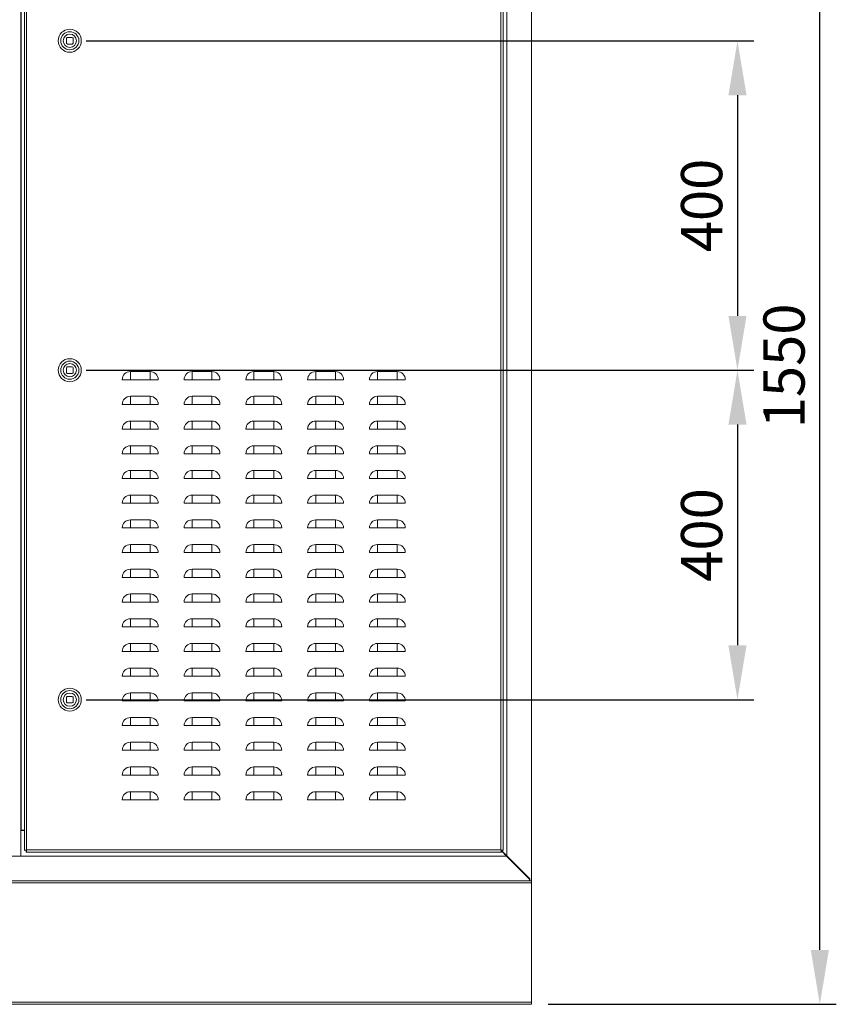
# Model space of a CAD drawing. Units: millimetres. Extents: x 63 to 8538, y 73 to 6060.
# Drawn here: x 2744 to 3735, y 2552 to 3748 of the extents above; entities that cross this region are included whole.
import ezdxf

# ---------------------------------------------------------------- set-up
doc = ezdxf.new("R2010")
doc.units = ezdxf.units.MM
doc.header["$LTSCALE"] = 5
doc.header["$PDSIZE"] = -1
doc.layers.add('Dimensions', color=7, linetype='Continuous')
doc.styles.get("Standard").update_dxf_attribs({"font": 'romans.shx', "width": 0.8})
doc.dimstyles.new('SLDDIMSTYLE2', dxfattribs={"dimscale": 10, "dimtxt": 2.5, "dimasz": 3.302, "dimexe": 1, "dimexo": 1, "dimgap": 0.926042, "dimtad": 1, "dimdec": 0, "dimrnd": 1e-09, "dimzin": 12, "dimdsep": 46, "dimtxsty": 'Standard', "dimcen": 2, "dimadec": 0, "dimazin": 3, "dimtfac": 1, "dimtdec": 0, "dimtmove": 0, "dimatfit": 0, "dimfxl": 1, "dimfrac": 2, "dimtolj": 1, "dimtzin": 12, "dimarcsym": 0})

# ---------------------------------------------------------------- blocks, each defined once
blk = doc.blocks.new('*D18')
at = {"layer": 'Defpoints', "color": 0, "transparency": 16777216}
for p in [(2804.8, 3722.3), (2804.8, 3322.3), (3615.3, 3322.3)]:
    blk.add_point(p, dxfattribs=at)
at = {"layer": 'Dimensions', "color": 0, "lineweight": -2, "transparency": 16777216}
for p, q in [((2824.8, 3722.3), (3635.3, 3722.3)), ((3615.3, 3656.2), (3615.3, 3388.3)), ((2824.8, 3322.3), (3635.3, 3322.3))]:
    blk.add_line(p, q, dxfattribs=at)
at = {"layer": 'Dimensions', "color": 0, "transparency": 16777216}
for points in [[(3604.3, 3656.2), (3626.3, 3656.2), (3615.3, 3722.3)], [(3604.3, 3388.3), (3626.3, 3388.3), (3615.3, 3322.3)]]:
    blk.add_solid(points, dxfattribs=at)
at = {"layer": 'Dimensions', "color": 0, "transparency": 16777216, "insert": (3571.8, 3522.3), "char_height": 50, "attachment_point": 5, "rotation": 90}
blk.add_mtext('\\A1;400', dxfattribs=at)
blk = doc.blocks.new('*D12')
at = {"layer": 'Defpoints', "color": 0, "transparency": 16777216}
for p in [(2804.8, 3322.3), (2804.8, 2922.3), (3615.3, 2922.3)]:
    blk.add_point(p, dxfattribs=at)
at = {"layer": 'Dimensions', "color": 0, "lineweight": -2, "transparency": 16777216}
for p, q in [((2824.8, 3322.3), (3635.3, 3322.3)), ((3615.3, 3256.2), (3615.3, 2988.3)), ((2824.8, 2922.3), (3635.3, 2922.3))]:
    blk.add_line(p, q, dxfattribs=at)
at = {"layer": 'Dimensions', "color": 0, "transparency": 16777216}
for points in [[(3604.3, 3256.2), (3626.3, 3256.2), (3615.3, 3322.3)], [(3604.3, 2988.3), (3626.3, 2988.3), (3615.3, 2922.3)]]:
    blk.add_solid(points, dxfattribs=at)
at = {"layer": 'Dimensions', "color": 0, "transparency": 16777216, "insert": (3571.8, 3122.3), "char_height": 50, "attachment_point": 5, "rotation": 90}
blk.add_mtext('\\A1;400', dxfattribs=at)
blk = doc.blocks.new('*D13')
at = {"layer": 'Defpoints', "color": 0, "transparency": 16777216}
for p in [(3365.3, 4102.6), (3715.3, 4102.6), (3365.3, 2552.5)]:
    blk.add_point(p, dxfattribs=at)
at = {"layer": 'Dimensions', "color": 0, "lineweight": -2, "transparency": 16777216}
for p, q in [((3385.3, 4102.6), (3735.3, 4102.6)), ((3715.3, 2618.5), (3715.3, 4036.5)), ((3385.3, 2552.5), (3735.3, 2552.5))]:
    blk.add_line(p, q, dxfattribs=at)
at = {"layer": 'Dimensions', "color": 0, "transparency": 16777216}
for points in [[(3704.3, 4036.5), (3726.3, 4036.5), (3715.3, 4102.6)], [(3704.3, 2618.5), (3726.3, 2618.5), (3715.3, 2552.5)]]:
    blk.add_solid(points, dxfattribs=at)
at = {"layer": 'Dimensions', "color": 0, "transparency": 16777216, "insert": (3671.8, 3327.5), "char_height": 50, "attachment_point": 5, "rotation": 90}
blk.add_mtext('\\A1;1550', dxfattribs=at)

msp = doc.modelspace()

# ---------------------------------------------------------------- linework, layer by layer
at = {"color": 7, "linetype": 'Continuous', "lineweight": 18, "ltscale": 20}
for p, q in [((3365.3, 2702.5), (3365.3, 3942.5)), ((2745.3, 3912.5), (2745.3, 2732.5)), ((3335.3, 2732.6), (3335.3, 3912.3)), ((2749.8, 2739.4), (2749.8, 3905.2)), ((2752.4, 3904.7), (2752.4, 2739.9)), ((3328.2, 2739.9), (3328.2, 3904.7)), ((3330.8, 3905.2), (3330.8, 2739.4)), ((2745.9, 3881.3), (2745.9, 2763.7)), ((2795, 3732.3), (2794.8, 3732.3)), ((2794.8, 3732.3), (2794.8, 3732.1)), ((2814.8, 3732.3), (2814.6, 3732.3)), ((2814.8, 3732.1), (2814.8, 3732.3)), ((2800.8, 3725.3), (2800.8, 3719.3)), ((2807.8, 3726.3), (2801.8, 3726.3)), ((2801.8, 3718.3), (2807.8, 3718.3)), ((2808.8, 3719.3), (2808.8, 3725.3)), ((2794.8, 3712.5), (2794.8, 3712.3)), ((2794.8, 3712.3), (2795, 3712.3)), ((2814.6, 3712.3), (2814.8, 3712.3)), ((2814.8, 3712.3), (2814.8, 3712.5)), ((2795, 3332.3), (2794.8, 3332.3)), ((2794.8, 3332.3), (2794.8, 3332.1)), ((2800.8, 3325.3), (2800.8, 3319.3)), ((2807.8, 3326.3), (2801.8, 3326.3)), ((2808.8, 3319.3), (2808.8, 3325.3)), ((2814.8, 3332.3), (2814.6, 3332.3)), ((2814.8, 3332.1), (2814.8, 3332.3)), ((2794.8, 3312.5), (2794.8, 3312.3)), ((2794.8, 3312.3), (2795, 3312.3)), ((2801.8, 3318.3), (2807.8, 3318.3)), ((2814.6, 3312.3), (2814.8, 3312.3)), ((2814.8, 3312.3), (2814.8, 3312.5)), ((2878.3, 3310.8), (2878.3, 3320.6)), ((2902.3, 3320.6), (2878.3, 3320.6)), ((2902.3, 3310.8), (2902.3, 3320.6)), ((2953.3, 3310.8), (2953.3, 3320.6)), ((2977.3, 3320.6), (2953.3, 3320.6)), ((2977.3, 3310.8), (2977.3, 3320.6)), ((3028.3, 3310.8), (3028.3, 3320.6)), ((3052.3, 3320.6), (3028.3, 3320.6)), ((3052.3, 3310.8), (3052.3, 3320.6)), ((3103.3, 3310.8), (3103.3, 3320.6)), ((3127.3, 3320.6), (3103.3, 3320.6)), ((3127.3, 3310.8), (3127.3, 3320.6)), ((3178.3, 3310.8), (3178.3, 3320.6)), ((3202.3, 3320.6), (3178.3, 3320.6)), ((3202.3, 3310.8), (3202.3, 3320.6)), ((2878.3, 3310.8), (2868.5, 3310.8)), ((2878.3, 3310.8), (2902.3, 3310.8)), ((2912.1, 3310.8), (2902.3, 3310.8)), ((2953.3, 3310.8), (2943.5, 3310.8)), ((2953.3, 3310.8), (2977.3, 3310.8)), ((2987.1, 3310.8), (2977.3, 3310.8)), ((3028.3, 3310.8), (3018.5, 3310.8)), ((3028.3, 3310.8), (3052.3, 3310.8)), ((3062.1, 3310.8), (3052.3, 3310.8)), ((3103.3, 3310.8), (3093.5, 3310.8)), ((3103.3, 3310.8), (3127.3, 3310.8)), ((3137.1, 3310.8), (3127.3, 3310.8)), ((3178.3, 3310.8), (3168.5, 3310.8)), ((3178.3, 3310.8), (3202.3, 3310.8)), ((3212.1, 3310.8), (3202.3, 3310.8)), ((2878.3, 3280.8), (2878.3, 3290.6)), ((2902.3, 3290.6), (2878.3, 3290.6)), ((2902.3, 3280.8), (2902.3, 3290.6)), ((2953.3, 3280.8), (2953.3, 3290.6)), ((2977.3, 3290.6), (2953.3, 3290.6)), ((2977.3, 3280.8), (2977.3, 3290.6)), ((3028.3, 3280.8), (3028.3, 3290.6)), ((3052.3, 3290.6), (3028.3, 3290.6)), ((3052.3, 3280.8), (3052.3, 3290.6)), ((3103.3, 3280.8), (3103.3, 3290.6)), ((3127.3, 3290.6), (3103.3, 3290.6)), ((3127.3, 3280.8), (3127.3, 3290.6)), ((3178.3, 3280.8), (3178.3, 3290.6)), ((3202.3, 3290.6), (3178.3, 3290.6)), ((3202.3, 3280.8), (3202.3, 3290.6)), ((2878.3, 3280.8), (2868.5, 3280.8)), ((2878.3, 3280.8), (2902.3, 3280.8)), ((2912.1, 3280.8), (2902.3, 3280.8)), ((2953.3, 3280.8), (2943.5, 3280.8)), ((2953.3, 3280.8), (2977.3, 3280.8)), ((2987.1, 3280.8), (2977.3, 3280.8)), ((3028.3, 3280.8), (3018.5, 3280.8)), ((3028.3, 3280.8), (3052.3, 3280.8)), ((3062.1, 3280.8), (3052.3, 3280.8)), ((3103.3, 3280.8), (3093.5, 3280.8)), ((3103.3, 3280.8), (3127.3, 3280.8)), ((3137.1, 3280.8), (3127.3, 3280.8)), ((3178.3, 3280.8), (3168.5, 3280.8)), ((3178.3, 3280.8), (3202.3, 3280.8)), ((3212.1, 3280.8), (3202.3, 3280.8)), ((2878.3, 3250.8), (2878.3, 3260.6)), ((2902.3, 3260.6), (2878.3, 3260.6)), ((2902.3, 3250.8), (2902.3, 3260.6)), ((2953.3, 3250.8), (2953.3, 3260.6)), ((2977.3, 3260.6), (2953.3, 3260.6)), ((2977.3, 3250.8), (2977.3, 3260.6)), ((3028.3, 3250.8), (3028.3, 3260.6)), ((3052.3, 3260.6), (3028.3, 3260.6)), ((3052.3, 3250.8), (3052.3, 3260.6)), ((3103.3, 3250.8), (3103.3, 3260.6)), ((3127.3, 3260.6), (3103.3, 3260.6)), ((3127.3, 3250.8), (3127.3, 3260.6)), ((3178.3, 3250.8), (3178.3, 3260.6)), ((3202.3, 3260.6), (3178.3, 3260.6)), ((3202.3, 3250.8), (3202.3, 3260.6)), ((2878.3, 3250.8), (2868.5, 3250.8)), ((2878.3, 3250.8), (2902.3, 3250.8)), ((2912.1, 3250.8), (2902.3, 3250.8)), ((2953.3, 3250.8), (2943.5, 3250.8)), ((2953.3, 3250.8), (2977.3, 3250.8)), ((2987.1, 3250.8), (2977.3, 3250.8)), ((3028.3, 3250.8), (3018.5, 3250.8)), ((3028.3, 3250.8), (3052.3, 3250.8)), ((3062.1, 3250.8), (3052.3, 3250.8)), ((3103.3, 3250.8), (3093.5, 3250.8)), ((3103.3, 3250.8), (3127.3, 3250.8)), ((3137.1, 3250.8), (3127.3, 3250.8)), ((3178.3, 3250.8), (3168.5, 3250.8)), ((3178.3, 3250.8), (3202.3, 3250.8)), ((3212.1, 3250.8), (3202.3, 3250.8)), ((2878.3, 3220.8), (2878.3, 3230.6)), ((2902.3, 3230.6), (2878.3, 3230.6)), ((2902.3, 3220.8), (2902.3, 3230.6)), ((2953.3, 3220.8), (2953.3, 3230.6)), ((2977.3, 3230.6), (2953.3, 3230.6)), ((2977.3, 3220.8), (2977.3, 3230.6)), ((3028.3, 3220.8), (3028.3, 3230.6)), ((3052.3, 3230.6), (3028.3, 3230.6)), ((3052.3, 3220.8), (3052.3, 3230.6)), ((3103.3, 3220.8), (3103.3, 3230.6)), ((3127.3, 3230.6), (3103.3, 3230.6)), ((3127.3, 3220.8), (3127.3, 3230.6)), ((3178.3, 3220.8), (3178.3, 3230.6)), ((3202.3, 3230.6), (3178.3, 3230.6)), ((3202.3, 3220.8), (3202.3, 3230.6)), ((2878.3, 3220.8), (2868.5, 3220.8)), ((2878.3, 3220.8), (2902.3, 3220.8)), ((2912.1, 3220.8), (2902.3, 3220.8)), ((2953.3, 3220.8), (2943.5, 3220.8)), ((2953.3, 3220.8), (2977.3, 3220.8)), ((2987.1, 3220.8), (2977.3, 3220.8)), ((3028.3, 3220.8), (3018.5, 3220.8)), ((3028.3, 3220.8), (3052.3, 3220.8)), ((3062.1, 3220.8), (3052.3, 3220.8)), ((3103.3, 3220.8), (3093.5, 3220.8)), ((3103.3, 3220.8), (3127.3, 3220.8)), ((3137.1, 3220.8), (3127.3, 3220.8)), ((3178.3, 3220.8), (3168.5, 3220.8)), ((3178.3, 3220.8), (3202.3, 3220.8)), ((3212.1, 3220.8), (3202.3, 3220.8)), ((2878.3, 3190.8), (2878.3, 3200.6)), ((2902.3, 3200.6), (2878.3, 3200.6)), ((2902.3, 3190.8), (2902.3, 3200.6)), ((2953.3, 3190.8), (2953.3, 3200.6)), ((2977.3, 3200.6), (2953.3, 3200.6)), ((2977.3, 3190.8), (2977.3, 3200.6)), ((3028.3, 3190.8), (3028.3, 3200.6)), ((3052.3, 3200.6), (3028.3, 3200.6)), ((3052.3, 3190.8), (3052.3, 3200.6)), ((3103.3, 3190.8), (3103.3, 3200.6)), ((3127.3, 3200.6), (3103.3, 3200.6)), ((3127.3, 3190.8), (3127.3, 3200.6)), ((3178.3, 3190.8), (3178.3, 3200.6)), ((3202.3, 3200.6), (3178.3, 3200.6)), ((3202.3, 3190.8), (3202.3, 3200.6)), ((2878.3, 3190.8), (2868.5, 3190.8)), ((2878.3, 3190.8), (2902.3, 3190.8)), ((2912.1, 3190.8), (2902.3, 3190.8)), ((2953.3, 3190.8), (2943.5, 3190.8)), ((2953.3, 3190.8), (2977.3, 3190.8)), ((2987.1, 3190.8), (2977.3, 3190.8)), ((3028.3, 3190.8), (3018.5, 3190.8)), ((3028.3, 3190.8), (3052.3, 3190.8)), ((3062.1, 3190.8), (3052.3, 3190.8)), ((3103.3, 3190.8), (3093.5, 3190.8)), ((3103.3, 3190.8), (3127.3, 3190.8)), ((3137.1, 3190.8), (3127.3, 3190.8)), ((3178.3, 3190.8), (3168.5, 3190.8)), ((3178.3, 3190.8), (3202.3, 3190.8)), ((3212.1, 3190.8), (3202.3, 3190.8)), ((2878.3, 3160.8), (2878.3, 3170.6)), ((2902.3, 3170.6), (2878.3, 3170.6)), ((2902.3, 3160.8), (2902.3, 3170.6)), ((2953.3, 3160.8), (2953.3, 3170.6)), ((2977.3, 3170.6), (2953.3, 3170.6)), ((2977.3, 3160.8), (2977.3, 3170.6)), ((3028.3, 3160.8), (3028.3, 3170.6)), ((3052.3, 3170.6), (3028.3, 3170.6)), ((3052.3, 3160.8), (3052.3, 3170.6)), ((3103.3, 3160.8), (3103.3, 3170.6)), ((3127.3, 3170.6), (3103.3, 3170.6)), ((3127.3, 3160.8), (3127.3, 3170.6)), ((3178.3, 3160.8), (3178.3, 3170.6)), ((3202.3, 3170.6), (3178.3, 3170.6)), ((3202.3, 3160.8), (3202.3, 3170.6)), ((2878.3, 3160.8), (2868.5, 3160.8)), ((2878.3, 3160.8), (2902.3, 3160.8)), ((2912.1, 3160.8), (2902.3, 3160.8)), ((2953.3, 3160.8), (2943.5, 3160.8)), ((2953.3, 3160.8), (2977.3, 3160.8)), ((2987.1, 3160.8), (2977.3, 3160.8)), ((3028.3, 3160.8), (3018.5, 3160.8)), ((3028.3, 3160.8), (3052.3, 3160.8)), ((3062.1, 3160.8), (3052.3, 3160.8)), ((3103.3, 3160.8), (3093.5, 3160.8)), ((3103.3, 3160.8), (3127.3, 3160.8)), ((3137.1, 3160.8), (3127.3, 3160.8)), ((3178.3, 3160.8), (3168.5, 3160.8)), ((3178.3, 3160.8), (3202.3, 3160.8)), ((3212.1, 3160.8), (3202.3, 3160.8)), ((2878.3, 3130.8), (2878.3, 3140.6)), ((2902.3, 3140.6), (2878.3, 3140.6)), ((2902.3, 3130.8), (2902.3, 3140.6)), ((2953.3, 3130.8), (2953.3, 3140.6)), ((2977.3, 3140.6), (2953.3, 3140.6)), ((2977.3, 3130.8), (2977.3, 3140.6)), ((3028.3, 3130.8), (3028.3, 3140.6)), ((3052.3, 3140.6), (3028.3, 3140.6)), ((3052.3, 3130.8), (3052.3, 3140.6)), ((3103.3, 3130.8), (3103.3, 3140.6)), ((3127.3, 3140.6), (3103.3, 3140.6)), ((3127.3, 3130.8), (3127.3, 3140.6)), ((3178.3, 3130.8), (3178.3, 3140.6)), ((3202.3, 3140.6), (3178.3, 3140.6)), ((3202.3, 3130.8), (3202.3, 3140.6)), ((2878.3, 3130.8), (2868.5, 3130.8)), ((2878.3, 3130.8), (2902.3, 3130.8)), ((2912.1, 3130.8), (2902.3, 3130.8)), ((2953.3, 3130.8), (2943.5, 3130.8)), ((2953.3, 3130.8), (2977.3, 3130.8)), ((2987.1, 3130.8), (2977.3, 3130.8)), ((3028.3, 3130.8), (3018.5, 3130.8)), ((3028.3, 3130.8), (3052.3, 3130.8)), ((3062.1, 3130.8), (3052.3, 3130.8)), ((3103.3, 3130.8), (3093.5, 3130.8)), ((3103.3, 3130.8), (3127.3, 3130.8)), ((3137.1, 3130.8), (3127.3, 3130.8)), ((3178.3, 3130.8), (3168.5, 3130.8)), ((3178.3, 3130.8), (3202.3, 3130.8)), ((3212.1, 3130.8), (3202.3, 3130.8)), ((2878.3, 3100.8), (2878.3, 3110.6)), ((2902.3, 3110.6), (2878.3, 3110.6)), ((2902.3, 3100.8), (2902.3, 3110.6)), ((2953.3, 3100.8), (2953.3, 3110.6)), ((2977.3, 3110.6), (2953.3, 3110.6)), ((2977.3, 3100.8), (2977.3, 3110.6)), ((3028.3, 3100.8), (3028.3, 3110.6)), ((3052.3, 3110.6), (3028.3, 3110.6)), ((3052.3, 3100.8), (3052.3, 3110.6)), ((3103.3, 3100.8), (3103.3, 3110.6)), ((3127.3, 3110.6), (3103.3, 3110.6)), ((3127.3, 3100.8), (3127.3, 3110.6)), ((3178.3, 3100.8), (3178.3, 3110.6)), ((3202.3, 3110.6), (3178.3, 3110.6)), ((3202.3, 3100.8), (3202.3, 3110.6)), ((2878.3, 3100.8), (2868.5, 3100.8)), ((2878.3, 3100.8), (2902.3, 3100.8)), ((2912.1, 3100.8), (2902.3, 3100.8)), ((2953.3, 3100.8), (2943.5, 3100.8)), ((2953.3, 3100.8), (2977.3, 3100.8)), ((2987.1, 3100.8), (2977.3, 3100.8)), ((3028.3, 3100.8), (3018.5, 3100.8)), ((3028.3, 3100.8), (3052.3, 3100.8)), ((3062.1, 3100.8), (3052.3, 3100.8)), ((3103.3, 3100.8), (3093.5, 3100.8)), ((3103.3, 3100.8), (3127.3, 3100.8)), ((3137.1, 3100.8), (3127.3, 3100.8)), ((3178.3, 3100.8), (3168.5, 3100.8)), ((3178.3, 3100.8), (3202.3, 3100.8)), ((3212.1, 3100.8), (3202.3, 3100.8)), ((2878.3, 3070.8), (2878.3, 3080.6)), ((2902.3, 3080.6), (2878.3, 3080.6)), ((2902.3, 3070.8), (2902.3, 3080.6)), ((2953.3, 3070.8), (2953.3, 3080.6)), ((2977.3, 3080.6), (2953.3, 3080.6)), ((2977.3, 3070.8), (2977.3, 3080.6)), ((3028.3, 3070.8), (3028.3, 3080.6)), ((3052.3, 3080.6), (3028.3, 3080.6)), ((3052.3, 3070.8), (3052.3, 3080.6)), ((3103.3, 3070.8), (3103.3, 3080.6)), ((3127.3, 3080.6), (3103.3, 3080.6)), ((3127.3, 3070.8), (3127.3, 3080.6)), ((3178.3, 3070.8), (3178.3, 3080.6)), ((3202.3, 3080.6), (3178.3, 3080.6)), ((3202.3, 3070.8), (3202.3, 3080.6)), ((2878.3, 3070.8), (2868.5, 3070.8)), ((2878.3, 3070.8), (2902.3, 3070.8)), ((2912.1, 3070.8), (2902.3, 3070.8)), ((2953.3, 3070.8), (2943.5, 3070.8)), ((2953.3, 3070.8), (2977.3, 3070.8)), ((2987.1, 3070.8), (2977.3, 3070.8)), ((3028.3, 3070.8), (3018.5, 3070.8)), ((3028.3, 3070.8), (3052.3, 3070.8)), ((3062.1, 3070.8), (3052.3, 3070.8)), ((3103.3, 3070.8), (3093.5, 3070.8)), ((3103.3, 3070.8), (3127.3, 3070.8)), ((3137.1, 3070.8), (3127.3, 3070.8)), ((3178.3, 3070.8), (3168.5, 3070.8)), ((3178.3, 3070.8), (3202.3, 3070.8)), ((3212.1, 3070.8), (3202.3, 3070.8)), ((2878.3, 3040.8), (2878.3, 3050.6)), ((2902.3, 3050.6), (2878.3, 3050.6)), ((2902.3, 3040.8), (2902.3, 3050.6)), ((2953.3, 3040.8), (2953.3, 3050.6)), ((2977.3, 3050.6), (2953.3, 3050.6)), ((2977.3, 3040.8), (2977.3, 3050.6)), ((3028.3, 3040.8), (3028.3, 3050.6)), ((3052.3, 3050.6), (3028.3, 3050.6)), ((3052.3, 3040.8), (3052.3, 3050.6)), ((3103.3, 3040.8), (3103.3, 3050.6)), ((3127.3, 3050.6), (3103.3, 3050.6)), ((3127.3, 3040.8), (3127.3, 3050.6)), ((3178.3, 3040.8), (3178.3, 3050.6)), ((3202.3, 3050.6), (3178.3, 3050.6)), ((3202.3, 3040.8), (3202.3, 3050.6)), ((2878.3, 3040.8), (2868.5, 3040.8)), ((2878.3, 3040.8), (2902.3, 3040.8)), ((2912.1, 3040.8), (2902.3, 3040.8)), ((2953.3, 3040.8), (2943.5, 3040.8)), ((2953.3, 3040.8), (2977.3, 3040.8)), ((2987.1, 3040.8), (2977.3, 3040.8)), ((3028.3, 3040.8), (3018.5, 3040.8)), ((3028.3, 3040.8), (3052.3, 3040.8)), ((3062.1, 3040.8), (3052.3, 3040.8)), ((3103.3, 3040.8), (3093.5, 3040.8)), ((3103.3, 3040.8), (3127.3, 3040.8)), ((3137.1, 3040.8), (3127.3, 3040.8)), ((3178.3, 3040.8), (3168.5, 3040.8)), ((3178.3, 3040.8), (3202.3, 3040.8)), ((3212.1, 3040.8), (3202.3, 3040.8)), ((2878.3, 3010.8), (2878.3, 3020.6)), ((2902.3, 3020.6), (2878.3, 3020.6)), ((2902.3, 3010.8), (2902.3, 3020.6)), ((2953.3, 3010.8), (2953.3, 3020.6)), ((2977.3, 3020.6), (2953.3, 3020.6)), ((2977.3, 3010.8), (2977.3, 3020.6)), ((3028.3, 3010.8), (3028.3, 3020.6)), ((3052.3, 3020.6), (3028.3, 3020.6)), ((3052.3, 3010.8), (3052.3, 3020.6)), ((3103.3, 3010.8), (3103.3, 3020.6)), ((3127.3, 3020.6), (3103.3, 3020.6)), ((3127.3, 3010.8), (3127.3, 3020.6)), ((3178.3, 3010.8), (3178.3, 3020.6)), ((3202.3, 3020.6), (3178.3, 3020.6)), ((3202.3, 3010.8), (3202.3, 3020.6)), ((2878.3, 3010.8), (2868.5, 3010.8)), ((2878.3, 3010.8), (2902.3, 3010.8)), ((2912.1, 3010.8), (2902.3, 3010.8)), ((2953.3, 3010.8), (2943.5, 3010.8)), ((2953.3, 3010.8), (2977.3, 3010.8)), ((2987.1, 3010.8), (2977.3, 3010.8)), ((3028.3, 3010.8), (3018.5, 3010.8)), ((3028.3, 3010.8), (3052.3, 3010.8)), ((3062.1, 3010.8), (3052.3, 3010.8)), ((3103.3, 3010.8), (3093.5, 3010.8)), ((3103.3, 3010.8), (3127.3, 3010.8)), ((3137.1, 3010.8), (3127.3, 3010.8)), ((3178.3, 3010.8), (3168.5, 3010.8)), ((3178.3, 3010.8), (3202.3, 3010.8)), ((3212.1, 3010.8), (3202.3, 3010.8)), ((2878.3, 2980.8), (2878.3, 2990.6)), ((2902.3, 2990.6), (2878.3, 2990.6)), ((2902.3, 2980.8), (2902.3, 2990.6)), ((2953.3, 2980.8), (2953.3, 2990.6)), ((2977.3, 2990.6), (2953.3, 2990.6)), ((2977.3, 2980.8), (2977.3, 2990.6)), ((3028.3, 2980.8), (3028.3, 2990.6)), ((3052.3, 2990.6), (3028.3, 2990.6)), ((3052.3, 2980.8), (3052.3, 2990.6)), ((3103.3, 2980.8), (3103.3, 2990.6)), ((3127.3, 2990.6), (3103.3, 2990.6)), ((3127.3, 2980.8), (3127.3, 2990.6)), ((3178.3, 2980.8), (3178.3, 2990.6)), ((3202.3, 2990.6), (3178.3, 2990.6)), ((3202.3, 2980.8), (3202.3, 2990.6)), ((2878.3, 2980.8), (2868.5, 2980.8)), ((2878.3, 2980.8), (2902.3, 2980.8)), ((2912.1, 2980.8), (2902.3, 2980.8)), ((2953.3, 2980.8), (2943.5, 2980.8)), ((2953.3, 2980.8), (2977.3, 2980.8)), ((2987.1, 2980.8), (2977.3, 2980.8)), ((3028.3, 2980.8), (3018.5, 2980.8)), ((3028.3, 2980.8), (3052.3, 2980.8)), ((3062.1, 2980.8), (3052.3, 2980.8)), ((3103.3, 2980.8), (3093.5, 2980.8)), ((3103.3, 2980.8), (3127.3, 2980.8)), ((3137.1, 2980.8), (3127.3, 2980.8)), ((3178.3, 2980.8), (3168.5, 2980.8)), ((3178.3, 2980.8), (3202.3, 2980.8)), ((3212.1, 2980.8), (3202.3, 2980.8)), ((2878.3, 2950.8), (2878.3, 2960.6)), ((2902.3, 2960.6), (2878.3, 2960.6)), ((2902.3, 2950.8), (2902.3, 2960.6)), ((2953.3, 2950.8), (2953.3, 2960.6)), ((2977.3, 2960.6), (2953.3, 2960.6)), ((2977.3, 2950.8), (2977.3, 2960.6)), ((3028.3, 2950.8), (3028.3, 2960.6)), ((3052.3, 2960.6), (3028.3, 2960.6)), ((3052.3, 2950.8), (3052.3, 2960.6)), ((3103.3, 2950.8), (3103.3, 2960.6)), ((3127.3, 2960.6), (3103.3, 2960.6)), ((3127.3, 2950.8), (3127.3, 2960.6)), ((3178.3, 2950.8), (3178.3, 2960.6)), ((3202.3, 2960.6), (3178.3, 2960.6)), ((3202.3, 2950.8), (3202.3, 2960.6)), ((2878.3, 2950.8), (2868.5, 2950.8)), ((2878.3, 2950.8), (2902.3, 2950.8)), ((2912.1, 2950.8), (2902.3, 2950.8)), ((2953.3, 2950.8), (2943.5, 2950.8)), ((2953.3, 2950.8), (2977.3, 2950.8)), ((2987.1, 2950.8), (2977.3, 2950.8)), ((3028.3, 2950.8), (3018.5, 2950.8)), ((3028.3, 2950.8), (3052.3, 2950.8)), ((3062.1, 2950.8), (3052.3, 2950.8)), ((3103.3, 2950.8), (3093.5, 2950.8)), ((3103.3, 2950.8), (3127.3, 2950.8)), ((3137.1, 2950.8), (3127.3, 2950.8)), ((3178.3, 2950.8), (3168.5, 2950.8)), ((3178.3, 2950.8), (3202.3, 2950.8)), ((3212.1, 2950.8), (3202.3, 2950.8)), ((2795, 2932.3), (2794.8, 2932.3)), ((2794.8, 2932.3), (2794.8, 2932.1)), ((2814.8, 2932.3), (2814.6, 2932.3)), ((2814.8, 2932.1), (2814.8, 2932.3)), ((2878.3, 2920.8), (2878.3, 2930.6)), ((2902.3, 2930.6), (2878.3, 2930.6)), ((2902.3, 2920.8), (2902.3, 2930.6)), ((2953.3, 2920.8), (2953.3, 2930.6)), ((2977.3, 2930.6), (2953.3, 2930.6)), ((2977.3, 2920.8), (2977.3, 2930.6)), ((3028.3, 2920.8), (3028.3, 2930.6)), ((3052.3, 2930.6), (3028.3, 2930.6)), ((3052.3, 2920.8), (3052.3, 2930.6)), ((3103.3, 2920.8), (3103.3, 2930.6)), ((3127.3, 2930.6), (3103.3, 2930.6)), ((3127.3, 2920.8), (3127.3, 2930.6)), ((3178.3, 2920.8), (3178.3, 2930.6)), ((3202.3, 2930.6), (3178.3, 2930.6)), ((3202.3, 2920.8), (3202.3, 2930.6)), ((2800.8, 2925.3), (2800.8, 2919.3)), ((2807.8, 2926.3), (2801.8, 2926.3)), ((2801.8, 2918.3), (2807.8, 2918.3)), ((2808.8, 2919.3), (2808.8, 2925.3)), ((2878.3, 2920.8), (2868.5, 2920.8)), ((2878.3, 2920.8), (2902.3, 2920.8)), ((2912.1, 2920.8), (2902.3, 2920.8)), ((2953.3, 2920.8), (2943.5, 2920.8)), ((2953.3, 2920.8), (2977.3, 2920.8)), ((2987.1, 2920.8), (2977.3, 2920.8)), ((3028.3, 2920.8), (3018.5, 2920.8)), ((3028.3, 2920.8), (3052.3, 2920.8)), ((3062.1, 2920.8), (3052.3, 2920.8)), ((3103.3, 2920.8), (3093.5, 2920.8)), ((3103.3, 2920.8), (3127.3, 2920.8)), ((3137.1, 2920.8), (3127.3, 2920.8)), ((3178.3, 2920.8), (3168.5, 2920.8)), ((3178.3, 2920.8), (3202.3, 2920.8)), ((3212.1, 2920.8), (3202.3, 2920.8)), ((2794.8, 2912.5), (2794.8, 2912.3)), ((2794.8, 2912.3), (2795, 2912.3)), ((2814.6, 2912.3), (2814.8, 2912.3)), ((2814.8, 2912.3), (2814.8, 2912.5)), ((2878.3, 2890.8), (2878.3, 2900.6)), ((2902.3, 2900.6), (2878.3, 2900.6)), ((2902.3, 2890.8), (2902.3, 2900.6)), ((2953.3, 2890.8), (2953.3, 2900.6)), ((2977.3, 2900.6), (2953.3, 2900.6)), ((2977.3, 2890.8), (2977.3, 2900.6)), ((3028.3, 2890.8), (3028.3, 2900.6)), ((3052.3, 2900.6), (3028.3, 2900.6)), ((3052.3, 2890.8), (3052.3, 2900.6)), ((3103.3, 2890.8), (3103.3, 2900.6)), ((3127.3, 2900.6), (3103.3, 2900.6)), ((3127.3, 2890.8), (3127.3, 2900.6)), ((3178.3, 2890.8), (3178.3, 2900.6)), ((3202.3, 2900.6), (3178.3, 2900.6)), ((3202.3, 2890.8), (3202.3, 2900.6)), ((2878.3, 2890.8), (2868.5, 2890.8)), ((2878.3, 2890.8), (2902.3, 2890.8)), ((2912.1, 2890.8), (2902.3, 2890.8)), ((2953.3, 2890.8), (2943.5, 2890.8)), ((2953.3, 2890.8), (2977.3, 2890.8)), ((2987.1, 2890.8), (2977.3, 2890.8)), ((3028.3, 2890.8), (3018.5, 2890.8)), ((3028.3, 2890.8), (3052.3, 2890.8)), ((3062.1, 2890.8), (3052.3, 2890.8)), ((3103.3, 2890.8), (3093.5, 2890.8)), ((3103.3, 2890.8), (3127.3, 2890.8)), ((3137.1, 2890.8), (3127.3, 2890.8)), ((3178.3, 2890.8), (3168.5, 2890.8)), ((3178.3, 2890.8), (3202.3, 2890.8)), ((3212.1, 2890.8), (3202.3, 2890.8)), ((2878.3, 2860.8), (2878.3, 2870.6)), ((2902.3, 2870.6), (2878.3, 2870.6)), ((2902.3, 2860.8), (2902.3, 2870.6)), ((2953.3, 2860.8), (2953.3, 2870.6)), ((2977.3, 2870.6), (2953.3, 2870.6)), ((2977.3, 2860.8), (2977.3, 2870.6)), ((3028.3, 2860.8), (3028.3, 2870.6)), ((3052.3, 2870.6), (3028.3, 2870.6)), ((3052.3, 2860.8), (3052.3, 2870.6)), ((3103.3, 2860.8), (3103.3, 2870.6)), ((3127.3, 2870.6), (3103.3, 2870.6)), ((3127.3, 2860.8), (3127.3, 2870.6)), ((3178.3, 2860.8), (3178.3, 2870.6)), ((3202.3, 2870.6), (3178.3, 2870.6)), ((3202.3, 2860.8), (3202.3, 2870.6)), ((2878.3, 2860.8), (2868.5, 2860.8)), ((2878.3, 2860.8), (2902.3, 2860.8)), ((2912.1, 2860.8), (2902.3, 2860.8)), ((2953.3, 2860.8), (2943.5, 2860.8)), ((2953.3, 2860.8), (2977.3, 2860.8)), ((2987.1, 2860.8), (2977.3, 2860.8)), ((3028.3, 2860.8), (3018.5, 2860.8)), ((3028.3, 2860.8), (3052.3, 2860.8)), ((3062.1, 2860.8), (3052.3, 2860.8)), ((3103.3, 2860.8), (3093.5, 2860.8)), ((3103.3, 2860.8), (3127.3, 2860.8)), ((3137.1, 2860.8), (3127.3, 2860.8)), ((3178.3, 2860.8), (3168.5, 2860.8)), ((3178.3, 2860.8), (3202.3, 2860.8)), ((3212.1, 2860.8), (3202.3, 2860.8)), ((2878.3, 2830.8), (2878.3, 2840.6)), ((2902.3, 2840.6), (2878.3, 2840.6)), ((2902.3, 2830.8), (2902.3, 2840.6)), ((2953.3, 2830.8), (2953.3, 2840.6)), ((2977.3, 2840.6), (2953.3, 2840.6)), ((2977.3, 2830.8), (2977.3, 2840.6)), ((3028.3, 2830.8), (3028.3, 2840.6)), ((3052.3, 2840.6), (3028.3, 2840.6)), ((3052.3, 2830.8), (3052.3, 2840.6)), ((3103.3, 2830.8), (3103.3, 2840.6)), ((3127.3, 2840.6), (3103.3, 2840.6)), ((3127.3, 2830.8), (3127.3, 2840.6)), ((3178.3, 2830.8), (3178.3, 2840.6)), ((3202.3, 2840.6), (3178.3, 2840.6)), ((3202.3, 2830.8), (3202.3, 2840.6)), ((2878.3, 2830.8), (2868.5, 2830.8)), ((2878.3, 2830.8), (2902.3, 2830.8)), ((2912.1, 2830.8), (2902.3, 2830.8)), ((2953.3, 2830.8), (2943.5, 2830.8)), ((2953.3, 2830.8), (2977.3, 2830.8)), ((2987.1, 2830.8), (2977.3, 2830.8)), ((3028.3, 2830.8), (3018.5, 2830.8)), ((3028.3, 2830.8), (3052.3, 2830.8)), ((3062.1, 2830.8), (3052.3, 2830.8)), ((3103.3, 2830.8), (3093.5, 2830.8)), ((3103.3, 2830.8), (3127.3, 2830.8)), ((3137.1, 2830.8), (3127.3, 2830.8)), ((3178.3, 2830.8), (3168.5, 2830.8)), ((3178.3, 2830.8), (3202.3, 2830.8)), ((3212.1, 2830.8), (3202.3, 2830.8)), ((2878.3, 2800.8), (2878.3, 2810.6)), ((2902.3, 2810.6), (2878.3, 2810.6)), ((2902.3, 2800.8), (2902.3, 2810.6)), ((2953.3, 2800.8), (2953.3, 2810.6)), ((2977.3, 2810.6), (2953.3, 2810.6)), ((2977.3, 2800.8), (2977.3, 2810.6)), ((3028.3, 2800.8), (3028.3, 2810.6)), ((3052.3, 2810.6), (3028.3, 2810.6)), ((3052.3, 2800.8), (3052.3, 2810.6)), ((3103.3, 2800.8), (3103.3, 2810.6)), ((3127.3, 2810.6), (3103.3, 2810.6)), ((3127.3, 2800.8), (3127.3, 2810.6)), ((3178.3, 2800.8), (3178.3, 2810.6)), ((3202.3, 2810.6), (3178.3, 2810.6)), ((3202.3, 2800.8), (3202.3, 2810.6)), ((2878.3, 2800.8), (2868.5, 2800.8)), ((2878.3, 2800.8), (2902.3, 2800.8)), ((2912.1, 2800.8), (2902.3, 2800.8)), ((2953.3, 2800.8), (2943.5, 2800.8)), ((2953.3, 2800.8), (2977.3, 2800.8)), ((2987.1, 2800.8), (2977.3, 2800.8)), ((3028.3, 2800.8), (3018.5, 2800.8)), ((3028.3, 2800.8), (3052.3, 2800.8)), ((3062.1, 2800.8), (3052.3, 2800.8)), ((3103.3, 2800.8), (3093.5, 2800.8)), ((3103.3, 2800.8), (3127.3, 2800.8)), ((3137.1, 2800.8), (3127.3, 2800.8)), ((3178.3, 2800.8), (3168.5, 2800.8)), ((3178.3, 2800.8), (3202.3, 2800.8)), ((3212.1, 2800.8), (3202.3, 2800.8)), ((2745.3, 2763.7), (2745.9, 2763.7)), ((2745.5, 2763.5), (2749.8, 2763.5)), ((2745.5, 2732.5), (2745.5, 2763.5)), ((2749.8, 2763.7), (2745.9, 2763.7)), ((2751.8, 2739.4), (2749.8, 2739.4)), ((2751.8, 2739.3), (2751.8, 2737.3)), ((2752.4, 2739.9), (3328.2, 2739.9)), ((3328.7, 2739.3), (3328.7, 2737.3)), ((3335.3, 2732.6), (3328.7, 2739.2)), ((3328.7, 2738.9), (3335.1, 2732.5)), ((3328.8, 2739.4), (3330.8, 2739.4)), ((2095.5, 2732.5), (3335.1, 2732.5)), ((3328.7, 2737.3), (2751.8, 2737.3)), ((3335.1, 2732.5), (3363, 2704.5)), ((3363.3, 2704.6), (3335.3, 2732.6)), ((2067.5, 2702.5), (3363, 2702.5)), ((3363, 2704.5), (3363, 2702.5)), ((3363.3, 2702.5), (3363, 2702.5)), ((3363.3, 2702.5), (3363.3, 2704.6)), ((3363.3, 2702.5), (3365.3, 2702.5)), ((3365.3, 2699.9), (3365.3, 2702.5)), ((2065.3, 2699.9), (3365.3, 2699.9)), ((3365.3, 2555.1), (3365.3, 2699.9)), ((3365.3, 2555.1), (2065.3, 2555.1)), ((3365.3, 2552.5), (2065.3, 2552.5)), ((3365.3, 2552.5), (3365.3, 2555.1))]:
    msp.add_line(p, q, dxfattribs=at)
at = {"color": 7, "linetype": 'Continuous', "lineweight": 18, "ltscale": 400}
for centre, radius in [((2804.8, 3722.3), 14), ((2804.8, 3722.3), 11), ((2804.8, 3722.3), 8.05), ((2804.8, 3322.3), 14), ((2804.8, 3322.3), 11), ((2804.8, 3322.3), 8.05), ((2804.8, 2922.3), 14), ((2804.8, 2922.3), 11), ((2804.8, 2922.3), 8.05)]:
    msp.add_circle(centre, radius, dxfattribs=at)
for centre, radius, start, end in [((2804.8, 3722.3), 5, 126.8699, 143.1301), ((2804.8, 3722.3), 5, 216.8699, 233.1301), ((2804.8, 3722.3), 5, 36.8699, 53.1301), ((2804.8, 3722.3), 5, 306.8699, 323.1301), ((2804.8, 3322.3), 5, 126.8699, 143.1301), ((2804.8, 3322.3), 5, 36.8699, 53.1301), ((2804.8, 3322.3), 5, 216.8699, 233.1301), ((2804.8, 3322.3), 5, 306.8699, 323.1301), ((2878.3, 3310.8), 9.8, 90, 180), ((2902.3, 3310.8), 9.8, 0, 90), ((2953.3, 3310.8), 9.8, 90, 180), ((2977.3, 3310.8), 9.8, 0, 90), ((3028.3, 3310.8), 9.8, 90, 180), ((3052.3, 3310.8), 9.8, 0, 90), ((3103.3, 3310.8), 9.8, 90, 180), ((3127.3, 3310.8), 9.8, 0, 90), ((3178.3, 3310.8), 9.8, 90, 180), ((3202.3, 3310.8), 9.8, 0, 90), ((2878.3, 3280.8), 9.8, 90, 180), ((2902.3, 3280.8), 9.8, 0, 90), ((2953.3, 3280.8), 9.8, 90, 180), ((2977.3, 3280.8), 9.8, 0, 90), ((3028.3, 3280.8), 9.8, 90, 180), ((3052.3, 3280.8), 9.8, 0, 90), ((3103.3, 3280.8), 9.8, 90, 180), ((3127.3, 3280.8), 9.8, 0, 90), ((3178.3, 3280.8), 9.8, 90, 180), ((3202.3, 3280.8), 9.8, 0, 90), ((2878.3, 3250.8), 9.8, 90, 180), ((2902.3, 3250.8), 9.8, 0, 90), ((2953.3, 3250.8), 9.8, 90, 180), ((2977.3, 3250.8), 9.8, 0, 90), ((3028.3, 3250.8), 9.8, 90, 180), ((3052.3, 3250.8), 9.8, 0, 90), ((3103.3, 3250.8), 9.8, 90, 180), ((3127.3, 3250.8), 9.8, 0, 90), ((3178.3, 3250.8), 9.8, 90, 180), ((3202.3, 3250.8), 9.8, 0, 90), ((2878.3, 3220.8), 9.8, 90, 180), ((2902.3, 3220.8), 9.8, 0, 90), ((2953.3, 3220.8), 9.8, 90, 180), ((2977.3, 3220.8), 9.8, 0, 90), ((3028.3, 3220.8), 9.8, 90, 180), ((3052.3, 3220.8), 9.8, 0, 90), ((3103.3, 3220.8), 9.8, 90, 180), ((3127.3, 3220.8), 9.8, 0, 90), ((3178.3, 3220.8), 9.8, 90, 180), ((3202.3, 3220.8), 9.8, 0, 90), ((2878.3, 3190.8), 9.8, 90, 180), ((2902.3, 3190.8), 9.8, 0, 90), ((2953.3, 3190.8), 9.8, 90, 180), ((2977.3, 3190.8), 9.8, 0, 90), ((3028.3, 3190.8), 9.8, 90, 180), ((3052.3, 3190.8), 9.8, 0, 90), ((3103.3, 3190.8), 9.8, 90, 180), ((3127.3, 3190.8), 9.8, 0, 90), ((3178.3, 3190.8), 9.8, 90, 180), ((3202.3, 3190.8), 9.8, 0, 90), ((2878.3, 3160.8), 9.8, 90, 180), ((2902.3, 3160.8), 9.8, 0, 90), ((2953.3, 3160.8), 9.8, 90, 180), ((2977.3, 3160.8), 9.8, 0, 90), ((3028.3, 3160.8), 9.8, 90, 180), ((3052.3, 3160.8), 9.8, 0, 90), ((3103.3, 3160.8), 9.8, 90, 180), ((3127.3, 3160.8), 9.8, 0, 90), ((3178.3, 3160.8), 9.8, 90, 180), ((3202.3, 3160.8), 9.8, 0, 90), ((2878.3, 3130.8), 9.8, 90, 180), ((2902.3, 3130.8), 9.8, 0, 90), ((2953.3, 3130.8), 9.8, 90, 180), ((2977.3, 3130.8), 9.8, 0, 90), ((3028.3, 3130.8), 9.8, 90, 180), ((3052.3, 3130.8), 9.8, 0, 90), ((3103.3, 3130.8), 9.8, 90, 180), ((3127.3, 3130.8), 9.8, 0, 90), ((3178.3, 3130.8), 9.8, 90, 180), ((3202.3, 3130.8), 9.8, 0, 90), ((2878.3, 3100.8), 9.8, 90, 180), ((2902.3, 3100.8), 9.8, 0, 90), ((2953.3, 3100.8), 9.8, 90, 180), ((2977.3, 3100.8), 9.8, 0, 90), ((3028.3, 3100.8), 9.8, 90, 180), ((3052.3, 3100.8), 9.8, 0, 90), ((3103.3, 3100.8), 9.8, 90, 180), ((3127.3, 3100.8), 9.8, 0, 90), ((3178.3, 3100.8), 9.8, 90, 180), ((3202.3, 3100.8), 9.8, 0, 90), ((2878.3, 3070.8), 9.8, 90, 180), ((2902.3, 3070.8), 9.8, 0, 90), ((2953.3, 3070.8), 9.8, 90, 180), ((2977.3, 3070.8), 9.8, 0, 90), ((3028.3, 3070.8), 9.8, 90, 180), ((3052.3, 3070.8), 9.8, 0, 90), ((3103.3, 3070.8), 9.8, 90, 180), ((3127.3, 3070.8), 9.8, 0, 90), ((3178.3, 3070.8), 9.8, 90, 180), ((3202.3, 3070.8), 9.8, 0, 90), ((2878.3, 3040.8), 9.8, 90, 180), ((2902.3, 3040.8), 9.8, 0, 90), ((2953.3, 3040.8), 9.8, 90, 180), ((2977.3, 3040.8), 9.8, 0, 90), ((3028.3, 3040.8), 9.8, 90, 180), ((3052.3, 3040.8), 9.8, 0, 90), ((3103.3, 3040.8), 9.8, 90, 180), ((3127.3, 3040.8), 9.8, 0, 90), ((3178.3, 3040.8), 9.8, 90, 180), ((3202.3, 3040.8), 9.8, 0, 90), ((2878.3, 3010.8), 9.8, 90, 180), ((2902.3, 3010.8), 9.8, 0, 90), ((2953.3, 3010.8), 9.8, 90, 180), ((2977.3, 3010.8), 9.8, 0, 90), ((3028.3, 3010.8), 9.8, 90, 180), ((3052.3, 3010.8), 9.8, 0, 90), ((3103.3, 3010.8), 9.8, 90, 180), ((3127.3, 3010.8), 9.8, 0, 90), ((3178.3, 3010.8), 9.8, 90, 180), ((3202.3, 3010.8), 9.8, 0, 90), ((2878.3, 2980.8), 9.8, 90, 180), ((2902.3, 2980.8), 9.8, 0, 90), ((2953.3, 2980.8), 9.8, 90, 180), ((2977.3, 2980.8), 9.8, 0, 90), ((3028.3, 2980.8), 9.8, 90, 180), ((3052.3, 2980.8), 9.8, 0, 90), ((3103.3, 2980.8), 9.8, 90, 180), ((3127.3, 2980.8), 9.8, 0, 90), ((3178.3, 2980.8), 9.8, 90, 180), ((3202.3, 2980.8), 9.8, 0, 90), ((2878.3, 2950.8), 9.8, 90, 180), ((2902.3, 2950.8), 9.8, 0, 90), ((2953.3, 2950.8), 9.8, 90, 180), ((2977.3, 2950.8), 9.8, 0, 90), ((3028.3, 2950.8), 9.8, 90, 180), ((3052.3, 2950.8), 9.8, 0, 90), ((3103.3, 2950.8), 9.8, 90, 180), ((3127.3, 2950.8), 9.8, 0, 90), ((3178.3, 2950.8), 9.8, 90, 180), ((3202.3, 2950.8), 9.8, 0, 90), ((2878.3, 2920.8), 9.8, 90, 180), ((2902.3, 2920.8), 9.8, 0, 90), ((2953.3, 2920.8), 9.8, 90, 180), ((2977.3, 2920.8), 9.8, 0, 90), ((3028.3, 2920.8), 9.8, 90, 180), ((3052.3, 2920.8), 9.8, 0, 90), ((3103.3, 2920.8), 9.8, 90, 180), ((3127.3, 2920.8), 9.8, 0, 90), ((3178.3, 2920.8), 9.8, 90, 180), ((3202.3, 2920.8), 9.8, 0, 90), ((2804.8, 2922.3), 5, 126.8699, 143.1301), ((2804.8, 2922.3), 5, 216.8699, 233.1301), ((2804.8, 2922.3), 5, 36.8699, 53.1301), ((2804.8, 2922.3), 5, 306.8699, 323.1301), ((2878.3, 2890.8), 9.8, 90, 180), ((2902.3, 2890.8), 9.8, 0, 90), ((2953.3, 2890.8), 9.8, 90, 180), ((2977.3, 2890.8), 9.8, 0, 90), ((3028.3, 2890.8), 9.8, 90, 180), ((3052.3, 2890.8), 9.8, 0, 90), ((3103.3, 2890.8), 9.8, 90, 180), ((3127.3, 2890.8), 9.8, 0, 90), ((3178.3, 2890.8), 9.8, 90, 180), ((3202.3, 2890.8), 9.8, 0, 90), ((2878.3, 2860.8), 9.8, 90, 180), ((2902.3, 2860.8), 9.8, 0, 90), ((2953.3, 2860.8), 9.8, 90, 180), ((2977.3, 2860.8), 9.8, 0, 90), ((3028.3, 2860.8), 9.8, 90, 180), ((3052.3, 2860.8), 9.8, 0, 90), ((3103.3, 2860.8), 9.8, 90, 180), ((3127.3, 2860.8), 9.8, 0, 90), ((3178.3, 2860.8), 9.8, 90, 180), ((3202.3, 2860.8), 9.8, 0, 90), ((2878.3, 2830.8), 9.8, 90, 180), ((2902.3, 2830.8), 9.8, 0, 90), ((2953.3, 2830.8), 9.8, 90, 180), ((2977.3, 2830.8), 9.8, 0, 90), ((3028.3, 2830.8), 9.8, 90, 180), ((3052.3, 2830.8), 9.8, 0, 90), ((3103.3, 2830.8), 9.8, 90, 180), ((3127.3, 2830.8), 9.8, 0, 90), ((3178.3, 2830.8), 9.8, 90, 180), ((3202.3, 2830.8), 9.8, 0, 90), ((2878.3, 2800.8), 9.8, 90, 180), ((2902.3, 2800.8), 9.8, 0, 90), ((2953.3, 2800.8), 9.8, 90, 180), ((2977.3, 2800.8), 9.8, 0, 90), ((3028.3, 2800.8), 9.8, 90, 180), ((3052.3, 2800.8), 9.8, 0, 90), ((3103.3, 2800.8), 9.8, 90, 180), ((3127.3, 2800.8), 9.8, 0, 90), ((3178.3, 2800.8), 9.8, 90, 180), ((3202.3, 2800.8), 9.8, 0, 90), ((2752.5, 2732.5), 7.37, 91.1391, 111.8742), ((2745, 2740), 7.37, 338.1258, 358.8609), ((2751.4, 2740.2), 1, 295.0024, 342.1634), ((2752.7, 2738.9), 1, 107.8366, 154.9976), ((3328, 2732.5), 7.37, 68.1258, 88.8609), ((3327.9, 2738.9), 1, 25.0024, 72.1634), ((3335.5, 2740), 7.37, 181.1391, 201.8742), ((3329.1, 2740.2), 1, 197.8366, 244.9976)]:
    msp.add_arc(centre, radius, start, end, dxfattribs=at)

# ---------------------------------------------------------------- dimensions: what is measured, and where the dimension line sits
at = {"layer": 'Dimensions'}
for base, p1, p2, picture, middle in [((3715.3, 4102.6), (3365.3, 2552.5), (3365.3, 4102.6), '*D13', (3671.8, 3327.5)), ((3615.3, 3322.3), (2804.8, 3722.3), (2804.8, 3322.3), '*D18', (3571.8, 3522.3)), ((3615.3, 2922.3), (2804.8, 3322.3), (2804.8, 2922.3), '*D12', (3571.8, 3122.3))]:
    dim = msp.add_linear_dim(base=base, p1=p1, p2=p2, angle=90, dimstyle='SLDDIMSTYLE2', override={"dimscale": 20}, dxfattribs=at)
    dim.commit()
    dim.dimension.update_dxf_attribs({"geometry": picture, "text_midpoint": middle})

doc.saveas('drawing.dxf')
